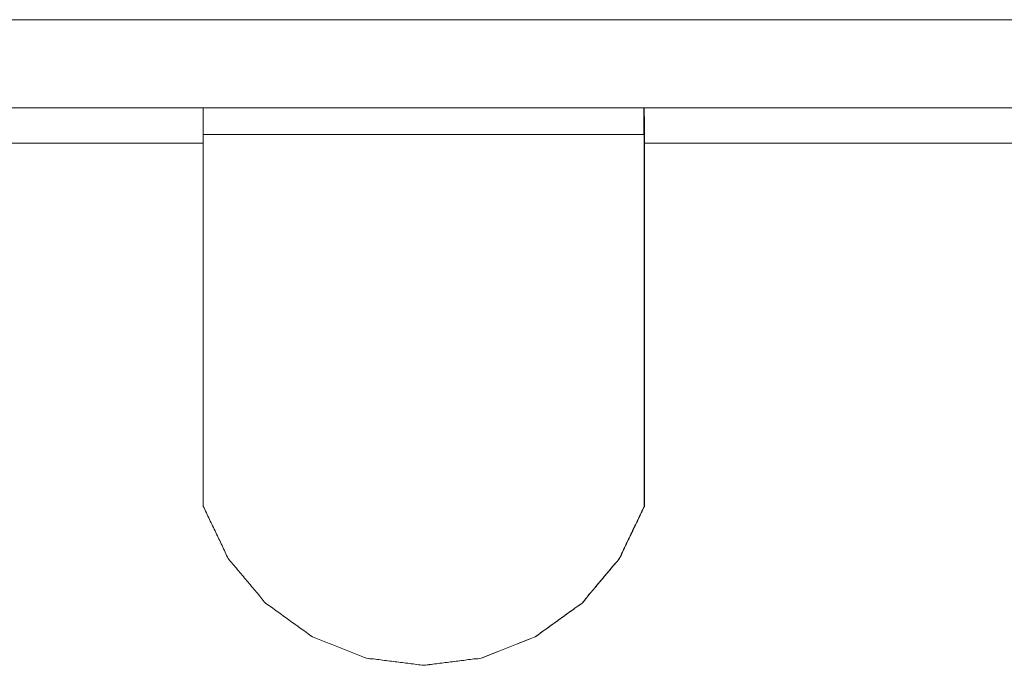
# Model space of a CAD drawing. Units: millimetres. Extents: x 0 to 5083, y 0 to 3363.
# Drawn here: x 4482 to 4538, y 2626 to 2662 of the extents above; entities that cross this region are included whole.
import ezdxf

# ---------------------------------------------------------------- set-up
doc = ezdxf.new("R2010")
doc.units = ezdxf.units.MM
doc.layers.add('Trimetric', color=7, linetype='Continuous')

msp = doc.modelspace()

# ---------------------------------------------------------------- linework, layer by layer
at = {"layer": 'Trimetric', "color": 151, "linetype": 'Continuous', "lineweight": 18}
for p, q in [((4310.404, 2657.267), (4492.636, 2657.267)), ((4492.636, 2657.267), (4517.606, 2657.267)), ((4517.606, 2657.267), (4517.606, 2655.767)), ((4517.606, 2657.267), (4517.636, 2657.267)), ((4517.636, 2657.267), (4866.632, 2657.267)), ((4517.636, 2655.767), (4517.636, 2657.267)), ((4492.646, 2655.767), (4517.606, 2655.767)), ((4517.606, 2655.767), (4517.636, 2655.767)), ((4310.405, 2655.266), (4492.646, 2655.266)), ((4492.646, 2634.709), (4492.646, 2655.266)), ((4517.639, 2655.266), (4517.646, 2655.266)), ((4517.639, 2655.266), (4517.639, 2634.709)), ((4517.646, 2655.266), (4517.646, 2634.709)), ((4517.646, 2655.266), (4866.642, 2655.266)), ((4517.646, 2634.709), (4517.639, 2634.709))]:
    msp.add_line(p, q, dxfattribs=at)
for points, knots in [([(4350.963, 2662.267), (4441.436, 2662.267), (4532.307, 2662.267), (4623.439, 2662.267), (4714.692, 2662.267), (4805.928, 2662.267), (4897.008, 2662.267), (4987.793, 2662.267), (5033.033, 2662.267)], [0, 0, 0.132645, 0.265874, 0.399484, 0.533272, 0.667036, 0.80057, 0.933673, 1, 1]), ([(4492.646, 2655.266), (4492.643, 2656.681), (4492.636, 2657.267)], [0, 0, 0.707055, 1, 1]), ([(4517.636, 2657.267), (4517.643, 2656.681), (4517.646, 2655.266)], [0, 0, 0.292945, 1, 1]), ([(4517.636, 2655.767), (4517.638, 2655.62), (4517.639, 2655.266)], [0, 0, 0.293002, 1, 1]), ([(4517.646, 2634.709), (4516.226, 2631.751), (4514.119, 2629.235), (4511.456, 2627.318), (4508.402, 2626.117), (4505.146, 2625.709), (4501.89, 2626.117), (4498.836, 2627.318), (4496.173, 2629.235), (4494.066, 2631.751), (4492.646, 2634.709)], [0, 0, 0.099996, 0.200004, 0.299995, 0.400002, 0.499997, 0.600001, 0.699999, 0.799998, 0.899999, 1, 1]), ([(4517.639, 2634.709), (4516.218, 2631.751), (4514.112, 2629.235), (4511.449, 2627.318), (4508.395, 2626.117), (4505.139, 2625.709)], [0, 0, 0.2, 0.400001, 0.599999, 0.799993, 1, 1])]:
    msp.add_open_spline(points, degree=1, knots=knots, dxfattribs=at)

doc.saveas('drawing.dxf')
